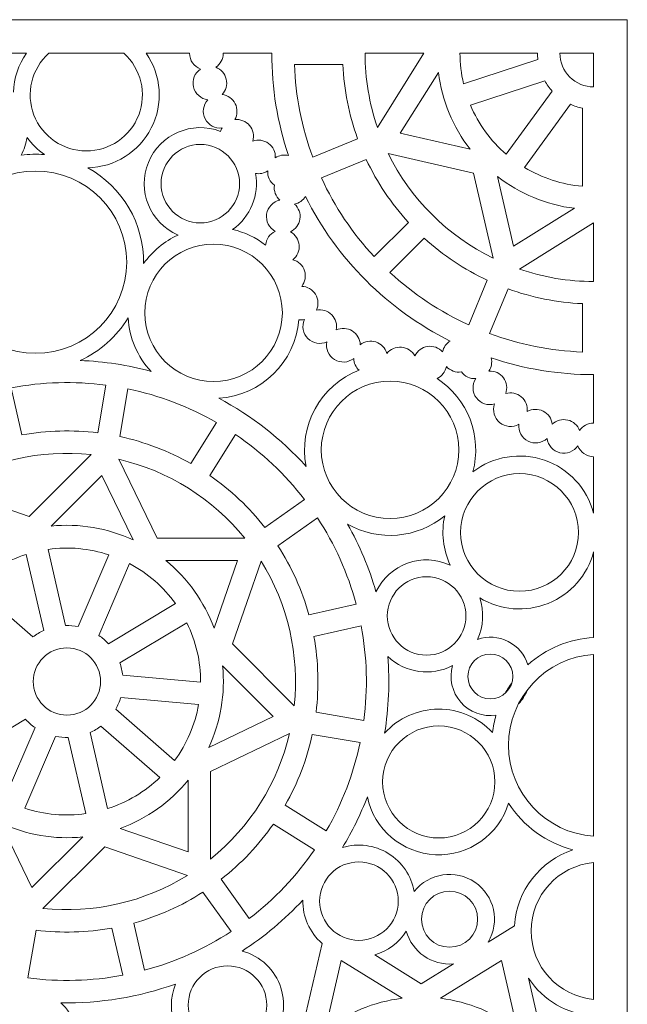
# Model space of a CAD drawing. Units: millimetres. Extents: x -187 to 16, y -96 to 108.
# Drawn here: x -46 to 16, y 7 to 108 of the extents above; entities that cross this region are included whole.
import ezdxf

# ---------------------------------------------------------------- set-up
doc = ezdxf.new("R2010")
doc.units = ezdxf.units.MM
doc.header["$MEASUREMENT"] = 0
doc.layers.add('layer 1', color=7, linetype='Continuous')

msp = doc.modelspace()

# ---------------------------------------------------------------- linework, layer by layer
at = {"layer": 'layer 1', "color": 250, "lineweight": 9}
for points, knots in [([(-187.262, -95.9655), (-187.262, -95.9655), (-187.262, 107.5238), (-187.262, 107.5238), (-187.262, 107.5238), (-187.262, 107.5238), (16.4661, 107.5238), (16.4661, 107.5238), (16.4661, 107.5238), (16.4661, 107.5238), (16.4661, -95.9655), (16.4661, -95.9655), (16.4661, -95.9655), (16.4661, -95.9655), (-187.262, -95.9655), (-187.262, -95.9655)], [0, 0, 0, 0, 0.2, 0.2, 0.2, 0.2, 0.4, 0.4, 0.4, 0.4, 0.6, 0.6, 0.6, 0.6, 1, 1, 1, 1]), ([(-42.6, 104.0906), (-44.3639, 102.5059), (-44.9675, 99.9992), (-44.1176, 97.7867), (-44.1176, 97.7867), (-43.2681, 95.5742), (-41.141, 94.1133), (-38.7685, 94.1133), (-38.7685, 94.1133), (-36.396, 94.1133), (-34.2689, 95.5742), (-33.4194, 97.7867), (-33.4194, 97.7867), (-32.5699, 99.9992), (-33.1731, 102.5059), (-34.937, 104.0906)], [0, 0, 0, 0, 0.2, 0.2, 0.2, 0.2, 0.4, 0.4, 0.4, 0.4, 0.6, 0.6, 0.6, 0.6, 1, 1, 1, 1]), ([(-38.6138, 92.3983), (-35.8677, 92.4556), (-33.3756, 94.0174), (-32.1301, 96.4628), (-32.1301, 96.4628), (-30.8849, 98.9082), (-31.0879, 101.8399), (-32.6588, 104.0906)], [0, 0, 0, 0, 0.33333333, 0.33333333, 0.33333333, 0.33333333, 1, 1, 1, 1]), ([(9.5913, 104.0906), (9.5913, 103.18), (9.9535, 102.3067), (10.5982, 101.6628), (10.5982, 101.6628), (11.2429, 101.0189), (12.1172, 100.657), (13.0285, 100.657)], [0, 0, 0, 0, 0.33333333, 0.33333333, 0.33333333, 0.33333333, 1, 1, 1, 1]), ([(-24.8975, 99.8743), (-24.5032, 100.2947), (-24.3462, 100.8841), (-24.4793, 101.4442), (-24.4793, 101.4442), (-24.6119, 102.0043), (-25.0175, 102.4608), (-25.5584, 102.6595)], [0, 0, 0, 0, 0.33333333, 0.33333333, 0.33333333, 0.33333333, 1, 1, 1, 1]), ([(-27.1008, 102.4793), (-27.7017, 102.0818), (-27.99, 101.3528), (-27.824, 100.6525), (-27.824, 100.6525), (-27.658, 99.9523), (-27.0724, 99.43), (-26.3569, 99.344)], [0, 0, 0, 0, 0.33333333, 0.33333333, 0.33333333, 0.33333333, 1, 1, 1, 1]), ([(-23.6113, 97.3167), (-23.3248, 97.8164), (-23.3081, 98.4261), (-23.5671, 98.9407), (-23.5671, 98.9407), (-23.8256, 99.4548), (-24.325, 99.8058), (-24.8975, 99.8743)], [0, 0, 0, 0, 0.33333333, 0.33333333, 0.33333333, 0.33333333, 1, 1, 1, 1]), ([(-26.3569, 99.344), (-26.8495, 98.819), (-26.9619, 98.0426), (-26.6389, 97.3996), (-26.6389, 97.3996), (-26.3154, 96.7566), (-25.6252, 96.383), (-24.9092, 96.4642)], [0, 0, 0, 0, 0.33333333, 0.33333333, 0.33333333, 0.33333333, 1, 1, 1, 1]), ([(-25.0621, 96.1095), (-27.9724, 97.2338), (-31.2472, 95.8252), (-32.4301, 92.9418), (-32.4301, 92.9418), (-33.6129, 90.0583), (-32.2681, 86.7595), (-29.4052, 85.5212)], [0, 0, 0, 0, 0.33333333, 0.33333333, 0.33333333, 0.33333333, 1, 1, 1, 1]), ([(-21.7693, 95.1245), (-21.606, 95.6765), (-21.7305, 96.2735), (-22.1009, 96.7147), (-22.1009, 96.7147), (-22.4717, 97.1554), (-23.0388, 97.3816), (-23.6113, 97.3167)], [0, 0, 0, 0, 0.33333333, 0.33333333, 0.33333333, 0.33333333, 1, 1, 1, 1]), ([(-19.4712, 93.4154), (-19.4397, 93.9899), (-19.6986, 94.5423), (-20.161, 94.8861), (-20.161, 94.8861), (-20.623, 95.2299), (-21.227, 95.3196), (-21.7693, 95.1245)], [0, 0, 0, 0, 0.33333333, 0.33333333, 0.33333333, 0.33333333, 1, 1, 1, 1]), ([(-19.0097, 89.0868), (-19.7148, 88.939), (-20.2526, 88.3677), (-20.3573, 87.6557), (-20.3573, 87.6557), (-20.4615, 86.9438), (-20.1105, 86.2422), (-19.4775, 85.8984)], [0, 0, 0, 0, 0.33333333, 0.33333333, 0.33333333, 0.33333333, 1, 1, 1, 1]), ([(-17.9247, 85.8533), (-17.4032, 86.0984), (-17.0396, 86.5882), (-16.9562, 87.1578), (-16.9562, 87.1578), (-16.8723, 87.7274), (-17.0802, 88.301), (-17.5097, 88.6854)], [0, 0, 0, 0, 0.33333333, 0.33333333, 0.33333333, 0.33333333, 1, 1, 1, 1]), ([(-17.6753, 83.0023), (-17.2241, 83.3606), (-16.9832, 83.9211), (-17.0333, 84.4947), (-17.0333, 84.4947), (-17.0838, 85.0683), (-17.4186, 85.5784), (-17.9247, 85.8533)], [0, 0, 0, 0, 0.33333333, 0.33333333, 0.33333333, 0.33333333, 1, 1, 1, 1]), ([(-16.7739, 80.2852), (-16.418, 80.738), (-16.3128, 81.3391), (-16.4942, 81.8853), (-16.4942, 81.8853), (-16.6756, 82.4319), (-17.119, 82.8514), (-17.6753, 83.0023)], [0, 0, 0, 0, 0.33333333, 0.33333333, 0.33333333, 0.33333333, 1, 1, 1, 1]), ([(-15.2694, 77.8492), (-15.0276, 78.3719), (-15.0641, 78.9807), (-15.3668, 79.4709), (-15.3668, 79.4709), (-15.6695, 79.9607), (-16.1978, 80.2667), (-16.7739, 80.2852)], [0, 0, 0, 0, 0.33333333, 0.33333333, 0.33333333, 0.33333333, 1, 1, 1, 1]), ([(-13.2433, 75.8255), (-13.1287, 76.3897), (-13.3047, 76.9737), (-13.7125, 77.381), (-13.7125, 77.381), (-14.1199, 77.7879), (-14.7046, 77.9637), (-15.2694, 77.8492)], [0, 0, 0, 0, 0.33333333, 0.33333333, 0.33333333, 0.33333333, 1, 1, 1, 1]), ([(-16.4879, 76.8872), (-16.7901, 76.2338), (-16.6525, 75.4619), (-16.1432, 74.9532), (-16.1432, 74.9532), (-15.6334, 74.4444), (-14.8606, 74.3065), (-14.2065, 74.6084)], [0, 0, 0, 0, 0.33333333, 0.33333333, 0.33333333, 0.33333333, 1, 1, 1, 1]), ([(-10.8045, 74.3232), (-10.823, 74.8982), (-11.1293, 75.4263), (-11.6201, 75.7282), (-11.6201, 75.7282), (-12.1105, 76.0306), (-12.72, 76.0671), (-13.2433, 75.8255)], [0, 0, 0, 0, 0.33333333, 0.33333333, 0.33333333, 0.33333333, 1, 1, 1, 1]), ([(-14.2065, 74.6084), (-14.35, 73.9032), (-14.0378, 73.1836), (-13.4247, 72.806), (-13.4247, 72.806), (-12.8116, 72.4284), (-12.0275, 72.4726), (-11.4609, 72.9169)], [0, 0, 0, 0, 0.33333333, 0.33333333, 0.33333333, 0.33333333, 1, 1, 1, 1]), ([(-8.0846, 73.4229), (-8.2357, 73.9785), (-8.6553, 74.4214), (-9.2025, 74.6021), (-9.2025, 74.6021), (-9.7497, 74.7833), (-10.3511, 74.6787), (-10.8045, 74.3232)], [0, 0, 0, 0, 0.33333333, 0.33333333, 0.33333333, 0.33333333, 1, 1, 1, 1]), ([(-5.2298, 73.1733), (-5.505, 73.6793), (-6.0157, 74.0132), (-6.59, 74.0637), (-6.59, 74.0637), (-7.1643, 74.1137), (-7.7255, 73.8731), (-8.0846, 73.4229)], [0, 0, 0, 0, 0.33333333, 0.33333333, 0.33333333, 0.33333333, 1, 1, 1, 1]), ([(-2.3945, 73.5883), (-2.7793, 74.0168), (-3.3536, 74.2245), (-3.9238, 74.1412), (-3.9238, 74.1412), (-4.494, 74.0578), (-4.9844, 73.6942), (-5.2298, 73.1733)], [0, 0, 0, 0, 0.33333333, 0.33333333, 0.33333333, 0.33333333, 1, 1, 1, 1]), ([(4.0518, 69.3332), (4.2471, 69.8748), (4.1578, 70.4782), (3.8136, 70.9401), (3.8136, 70.9401), (3.4694, 71.4015), (2.9163, 71.6606), (2.3411, 71.629)], [0, 0, 0, 0, 0.33333333, 0.33333333, 0.33333333, 0.33333333, 1, 1, 1, 1]), ([(0.9958, 70.8531), (0.602, 70.2506), (0.6259, 69.4666), (1.0563, 68.8894), (1.0563, 68.8894), (1.4867, 68.3126), (2.2315, 68.0643), (2.9222, 68.2684)], [0, 0, 0, 0, 0.33333333, 0.33333333, 0.33333333, 0.33333333, 1, 1, 1, 1]), ([(6.247, 67.4934), (6.312, 68.0657), (6.0855, 68.6321), (5.6439, 69.002), (5.6439, 69.002), (5.2026, 69.372), (4.6049, 69.4963), (4.0522, 69.3332)], [0, 0, 0, 0, 0.33333333, 0.33333333, 0.33333333, 0.33333333, 1, 1, 1, 1]), ([(2.9222, 68.2684), (2.6781, 67.5916), (2.8825, 66.8342), (3.4346, 66.3718), (3.4346, 66.3718), (3.9864, 65.9091), (4.7682, 65.8397), (5.3935, 66.197)], [0, 0, 0, 0, 0.33333333, 0.33333333, 0.33333333, 0.33333333, 1, 1, 1, 1]), ([(8.8077, 66.2087), (8.7391, 66.7805), (8.3876, 67.2794), (7.8729, 67.538), (7.8729, 67.538), (7.3577, 67.7962), (6.7473, 67.7795), (6.247, 67.4934)], [0, 0, 0, 0, 0.33333333, 0.33333333, 0.33333333, 0.33333333, 1, 1, 1, 1]), ([(11.5961, 65.549), (11.3972, 66.0893), (10.9402, 66.4939), (10.3794, 66.6264), (10.3794, 66.6264), (9.8186, 66.7594), (9.2281, 66.6025), (8.8077, 66.2087)], [0, 0, 0, 0, 0.33333333, 0.33333333, 0.33333333, 0.33333333, 1, 1, 1, 1]), ([(5.3935, 66.197), (5.3123, 65.4823), (5.6863, 64.7925), (6.33, 64.4698), (6.33, 64.4698), (6.9738, 64.1467), (7.7506, 64.2589), (8.2767, 64.751)], [0, 0, 0, 0, 0.33333333, 0.33333333, 0.33333333, 0.33333333, 1, 1, 1, 1]), ([(8.2767, 64.751), (8.3624, 64.0368), (8.8857, 63.4515), (9.5863, 63.2856), (9.5863, 63.2856), (10.2874, 63.1198), (11.0178, 63.4082), (11.4157, 64.008)], [0, 0, 0, 0, 0.33333333, 0.33333333, 0.33333333, 0.33333333, 1, 1, 1, 1]), ([(13.0285, 57.1187), (12.3653, 59.6511), (10.4764, 61.6828), (7.997, 62.5313), (7.997, 62.5313), (5.518, 63.3794), (2.7782, 62.9306), (0.6999, 61.3363)], [0, 0, 0, 0, 0.33333333, 0.33333333, 0.33333333, 0.33333333, 1, 1, 1, 1]), ([(1.3955, 48.4702), (3.5064, 47.186), (6.1008, 46.9742), (8.3922, 47.8988), (8.3922, 47.8988), (10.6839, 48.8235), (12.4032, 50.7759), (13.0285, 53.1641)], [0, 0, 0, 0, 0.33333333, 0.33333333, 0.33333333, 0.33333333, 1, 1, 1, 1]), ([(6.3124, 41.6237), (5.9903, 42.6578), (5.2631, 43.5176), (4.2959, 44.0069), (4.2959, 44.0069), (3.3291, 44.4963), (2.2049, 44.5738), (1.1794, 44.2219)], [0, 0, 0, 0, 0.33333333, 0.33333333, 0.33333333, 0.33333333, 1, 1, 1, 1]), ([(13.0285, 42.6826), (8.1391, 42.3519), (4.3419, 38.2937), (4.3419, 33.3988), (4.3419, 33.3988), (4.3419, 28.5039), (8.1391, 24.4457), (13.0285, 24.115)], [0, 0, 0, 0, 0.33333333, 0.33333333, 0.33333333, 0.33333333, 1, 1, 1, 1]), ([(-1.3699, 41.5439), (-1.7475, 40.2363), (-1.4349, 38.8268), (-0.5394, 37.8012), (-0.5394, 37.8012), (0.3561, 36.7752), (1.7118, 36.2737), (3.0602, 36.4697)], [0, 0, 0, 0, 0.33333333, 0.33333333, 0.33333333, 0.33333333, 1, 1, 1, 1]), ([(2.6997, 34.6925), (1.2809, 36.2331), (-0.7217, 37.105), (-2.8172, 37.0951), (-2.8172, 37.0951), (-4.9127, 37.0852), (-6.9071, 36.1943), (-8.3111, 34.6407)], [0, 0, 0, 0, 0.33333333, 0.33333333, 0.33333333, 0.33333333, 1, 1, 1, 1]), ([(-10.0728, 28.1366), (-9.3776, 24.8103), (-6.5147, 22.377), (-3.1158, 22.2247), (-3.1158, 22.2247), (0.2826, 22.0719), (3.3525, 24.2393), (4.3432, 27.49)], [0, 0, 0, 0, 0.33333333, 0.33333333, 0.33333333, 0.33333333, 1, 1, 1, 1]), ([(-5.2894, 18.4572), (-5.5695, 20.0757), (-6.5332, 21.4961), (-7.9339, 22.3567), (-7.9339, 22.3567), (-9.3352, 23.2169), (-11.0391, 23.4346), (-12.6117, 22.9533)], [0, 0, 0, 0, 0.33333333, 0.33333333, 0.33333333, 0.33333333, 1, 1, 1, 1]), ([(13.0285, 21.4204), (9.4126, 21.0896), (6.6445, 18.0602), (6.6445, 14.4333), (6.6445, 14.4333), (6.6445, 10.8059), (9.4126, 7.7769), (13.0285, 7.4462)], [0, 0, 0, 0, 0.33333333, 0.33333333, 0.33333333, 0.33333333, 1, 1, 1, 1]), ([(2.2554, 13.2887), (3.4946, 15.3638), (2.9064, 18.0431), (0.9115, 19.4098), (0.9115, 19.4098), (-1.0835, 20.7764), (-3.7979, 20.3592), (-5.2894, 18.4572)], [0, 0, 0, 0, 0.33333333, 0.33333333, 0.33333333, 0.33333333, 1, 1, 1, 1]), ([(-19.9102, 3.2465), (-18.6849, 4.7489), (-18.3046, 6.7685), (-18.8987, 8.6128), (-18.8987, 8.6128), (-19.4933, 10.4576), (-20.9816, 11.8761), (-22.8538, 12.383)], [0, 0, 0, 0, 0.33333333, 0.33333333, 0.33333333, 0.33333333, 1, 1, 1, 1])]:
    msp.add_open_spline(points, degree=3, knots=knots, dxfattribs=at)
for points in [[(-57.7567, 104.0906), (-57.7567, 104.0906), (-44.8782, 104.0906), (-44.8782, 104.0906)], [(-44.8782, 104.0906), (-45.6948, 102.9204), (-46.1576, 101.5402), (-46.2113, 100.115)], [(-42.6, 104.0906), (-42.6, 104.0906), (-34.937, 104.0906), (-34.937, 104.0906)], [(-32.6588, 104.0906), (-32.6588, 104.0906), (-28.2264, 104.0906), (-28.2264, 104.0906)], [(-28.2264, 104.0906), (-28.2264, 103.371), (-27.7771, 102.7276), (-27.1008, 102.4793)], [(-25.5584, 102.6595), (-25.0779, 102.9777), (-24.7888, 103.5148), (-24.7888, 104.0906)], [(-24.7888, 104.0906), (-24.7888, 104.0906), (-19.8348, 104.0906), (-19.8348, 104.0906)], [(-19.8348, 104.0906), (-19.8348, 100.5399), (-19.2583, 97.0125), (-18.1269, 93.6461)], [(-10.3078, 104.0906), (-10.3078, 101.5127), (-9.8797, 98.9528), (-9.041, 96.5151)], [(-10.3078, 104.0906), (-10.3078, 104.0906), (-4.2987, 104.0906), (-4.2987, 104.0906)], [(-4.2987, 104.0906), (-4.2987, 104.0906), (-9.041, 96.5151), (-9.041, 96.5151)], [(-0.6174, 104.0906), (-0.6174, 103.0439), (-0.497, 102.0007), (-0.2579, 100.9819)], [(-0.6174, 104.0906), (-0.6174, 104.0906), (7.2995, 104.0906), (7.2995, 104.0906)], [(7.2995, 104.0906), (7.2995, 103.8753), (7.3117, 103.6603), (7.3361, 103.4463)], [(9.5913, 104.0906), (9.5913, 104.0906), (13.0285, 104.0906), (13.0285, 104.0906)], [(13.0285, 104.0906), (13.0285, 104.0906), (13.0285, 100.657), (13.0285, 100.657)], [(-12.5738, 102.9461), (-12.5738, 102.9461), (-17.5219, 102.9461), (-17.5219, 102.9461)], [(-17.5219, 102.9461), (-17.4001, 99.7076), (-16.7631, 96.5088), (-15.6348, 93.4703)], [(-12.5738, 102.9461), (-12.4579, 100.356), (-11.9486, 97.7988), (-11.0634, 95.3615)], [(7.3361, 103.4463), (7.3361, 103.4463), (-0.2579, 100.9819), (-0.2579, 100.9819)], [(-2.8257, 102.126), (-2.8257, 102.126), (-6.7077, 95.9252), (-6.7077, 95.9252)], [(-2.8257, 102.126), (-2.4707, 99.266), (-1.3465, 96.5552), (0.4269, 94.2819)], [(8.0443, 101.2694), (8.0443, 101.2694), (0.4504, 98.805), (0.4504, 98.805)], [(8.0443, 101.2694), (8.2568, 100.8945), (8.5113, 100.5448), (8.8022, 100.2272)], [(8.8022, 100.2272), (8.8022, 100.2272), (4.1091, 93.7749), (4.1091, 93.7749)], [(0.4504, 98.805), (1.2656, 96.8692), (2.5179, 95.1479), (4.1091, 93.7749)], [(10.6564, 98.8817), (10.6564, 98.8817), (5.9628, 92.4299), (5.9628, 92.4299)], [(10.6564, 98.8817), (11.0489, 98.7032), (11.4603, 98.5698), (11.883, 98.4838)], [(11.883, 98.4838), (11.883, 98.4838), (11.883, 90.5085), (11.883, 90.5085)], [(-24.9092, 96.4642), (-24.9733, 96.3524), (-25.0247, 96.2334), (-25.0621, 96.1095)], [(0.4269, 94.2819), (0.4269, 94.2819), (-6.7077, 95.9252), (-6.7077, 95.9252)], [(-45.4087, 93.679), (-45.1123, 94.2499), (-44.9143, 94.8668), (-44.8227, 95.5035)], [(-44.8227, 95.5035), (-44.331, 94.8172), (-43.7256, 94.2197), (-43.0326, 93.7366)], [(-11.0634, 95.3615), (-11.0634, 95.3615), (-15.6348, 93.4703), (-15.6348, 93.4703)], [(-43.0326, 93.7366), (-43.8244, 93.8029), (-44.6211, 93.7835), (-45.4087, 93.679)], [(-18.1269, 93.6461), (-18.5879, 93.7578), (-19.0742, 93.674), (-19.4712, 93.4154)], [(-7.9398, 93.8597), (-5.6584, 89.1954), (-1.8838, 85.4252), (2.7859, 83.1465)], [(0.7766, 91.8527), (0.7766, 91.8527), (-7.9398, 93.8597), (-7.9398, 93.8597)], [(-10.1864, 93.2468), (-10.1864, 93.2468), (-14.7578, 91.3556), (-14.7578, 91.3556)], [(-10.1864, 93.2468), (-9.087, 90.8987), (-7.6366, 88.7304), (-5.8853, 86.8171)], [(-32.9204, 82.6134), (-32.8686, 86.6734), (-35.0566, 90.4333), (-38.6138, 92.3983)], [(-23.836, 86.0894), (-21.9998, 87.3772), (-21.0854, 89.6172), (-21.4964, 91.8202)], [(-21.4964, 91.8202), (-21.0633, 91.7414), (-20.6162, 91.8315), (-20.2476, 92.0717)], [(-20.2476, 92.0717), (-20.2792, 91.4998), (-20.023, 90.9501), (-19.5646, 90.6058)], [(0.7766, 91.8527), (0.7766, 91.8527), (2.7859, 83.1465), (2.7859, 83.1465)], [(5.9628, 92.4299), (7.7619, 91.3426), (9.7875, 90.6847), (11.883, 90.5085)], [(-19.5646, 90.6058), (-19.6449, 90.0385), (-19.4369, 89.469), (-19.0097, 89.0868)], [(-14.7578, 91.3556), (-13.4048, 88.41), (-11.5908, 85.6987), (-9.3839, 83.3227)], [(3.2086, 91.5039), (5.4846, 89.7321), (8.1982, 88.6097), (11.062, 88.2546)], [(3.2086, 91.5039), (3.2086, 91.5039), (4.8535, 84.3771), (4.8535, 84.3771)], [(-17.5097, 88.6854), (-17.0455, 88.7827), (-16.6426, 89.067), (-16.3959, 89.4712)], [(-16.3959, 89.4712), (-13.2081, 83.0708), (-8.016, 77.8843), (-1.6077, 74.7008)], [(11.062, 88.2546), (11.062, 88.2546), (4.8535, 84.3771), (4.8535, 84.3771)], [(-5.8853, 86.8171), (-5.8853, 86.8171), (-9.3839, 83.3227), (-9.3839, 83.3227)], [(13.0285, 86.7834), (13.0285, 86.7834), (5.4444, 82.0466), (5.4444, 82.0466)], [(13.0285, 86.7834), (13.0285, 86.7834), (13.0285, 80.7813), (13.0285, 80.7813)], [(-29.4052, 85.5212), (-30.8141, 84.88), (-32.0272, 83.8765), (-32.9204, 82.6134)], [(-20.457, 84.5037), (-21.4558, 85.2689), (-22.6084, 85.81), (-23.836, 86.0894)], [(-19.4775, 85.8984), (-20.0284, 85.6397), (-20.401, 85.1089), (-20.457, 84.5037)], [(-4.2649, 85.1986), (-4.2649, 85.1986), (-7.7634, 81.7041), (-7.7634, 81.7041)], [(-4.2649, 85.1986), (-2.3493, 83.4493), (-0.1789, 82.0006), (2.1724, 80.9025)], [(-7.7634, 81.7041), (-5.385, 79.5002), (-2.6701, 77.6883), (0.279, 76.3365)], [(5.4444, 82.0466), (7.8851, 81.2089), (10.448, 80.7813), (13.0285, 80.7813)], [(2.1724, 80.9025), (2.1724, 80.9025), (0.279, 76.3365), (0.279, 76.3365)], [(4.2895, 80.0265), (4.2895, 80.0265), (2.3961, 75.4605), (2.3961, 75.4605)], [(4.2895, 80.0265), (6.7297, 79.1424), (9.2899, 78.6342), (11.883, 78.5179)], [(11.883, 78.5179), (11.883, 78.5179), (11.883, 73.5757), (11.883, 73.5757)], [(-39.4005, 72.7137), (-37.3668, 73.6338), (-35.6606, 75.1487), (-34.5071, 77.0579)], [(-34.5071, 77.0579), (-34.3857, 75.0194), (-33.5538, 73.0881), (-32.1553, 71.5993)], [(-25.2426, 68.8583), (-20.9009, 69.1246), (-17.4159, 72.5384), (-17.0644, 76.8687)], [(-17.0644, 76.8687), (-16.8727, 76.8425), (-16.6778, 76.8484), (-16.4879, 76.8872)], [(2.3961, 75.4605), (5.4381, 74.3336), (8.6407, 73.6973), (11.883, 73.5757)], [(-1.6077, 74.7008), (-2.0123, 74.4539), (-2.297, 74.0515), (-2.3945, 73.5883)], [(-32.1553, 71.5993), (-34.5211, 72.2396), (-36.9513, 72.6132), (-39.4005, 72.7137)], [(-11.4609, 72.9169), (-11.446, 72.46), (-11.2493, 72.0274), (-10.9141, 71.716)], [(2.3411, 71.629), (2.6, 72.0256), (2.6835, 72.5113), (2.5721, 72.9714)], [(2.5721, 72.9714), (5.9425, 71.8417), (9.4735, 71.2654), (13.0285, 71.2654)], [(-10.9141, 71.716), (-14.8665, 70.1844), (-17.1497, 66.0406), (-16.3295, 61.8856)], [(-2.962, 70.8801), (-2.4648, 71.1068), (-2.1048, 71.5556), (-1.9925, 72.0896)], [(-1.9925, 72.0896), (-1.6099, 71.6628), (-1.0397, 71.4551), (-0.4717, 71.5353)], [(-0.4717, 71.5353), (-0.1271, 71.0775), (0.4233, 70.822), (0.9958, 70.8531)], [(-36.7718, 70.193), (-39.9888, 70.6143), (-43.2523, 70.5215), (-46.4405, 69.9181)], [(0.6999, 61.3363), (1.6653, 64.9732), (0.1896, 68.8191), (-2.962, 70.8801)], [(13.0285, 71.2654), (13.0285, 71.2654), (13.0285, 66.3173), (13.0285, 66.3173)], [(-45.3375, 65.1002), (-45.3375, 65.1002), (-46.4405, 69.9181), (-46.4405, 69.9181)], [(-37.5987, 65.3201), (-37.5987, 65.3201), (-36.7718, 70.193), (-36.7718, 70.193)], [(-35.339, 64.9376), (-35.339, 64.9376), (-34.512, 69.8104), (-34.512, 69.8104)], [(-25.474, 66.3687), (-28.285, 67.9877), (-31.3356, 69.1494), (-34.512, 69.8104)], [(-16.3295, 61.8856), (-18.8744, 64.7073), (-21.8902, 67.0667), (-25.2426, 68.8583)], [(-37.5987, 65.3201), (-40.1742, 65.6387), (-42.7836, 65.5643), (-45.3375, 65.1002)], [(-28.105, 62.1826), (-28.105, 62.1826), (-25.474, 66.3687), (-25.474, 66.3687)], [(13.0285, 66.3173), (12.4524, 66.3173), (11.9142, 66.0289), (11.5961, 65.549)], [(-28.105, 62.1826), (-30.363, 63.4618), (-32.8018, 64.3905), (-35.339, 64.9376)], [(-26.1643, 60.9659), (-26.1643, 60.9659), (-23.5332, 65.1516), (-23.5332, 65.1516)], [(-16.5019, 58.5169), (-18.4783, 61.0871), (-20.8522, 63.3266), (-23.5332, 65.1516)], [(-38.2736, 63.0937), (-43.4413, 63.6439), (-48.6452, 62.4556), (-53.0604, 59.7164)], [(11.4157, 64.008), (11.6642, 63.3325), (12.3085, 62.8837), (13.0285, 62.8837)], [(-44.6098, 56.7875), (-44.6098, 56.7875), (-38.2736, 63.0937), (-38.2736, 63.0937)], [(-22.5895, 54.5579), (-25.8543, 58.5971), (-30.3756, 61.4318), (-35.4364, 62.6133)], [(-31.5346, 54.5741), (-31.5346, 54.5741), (-35.4364, 62.6133), (-35.4364, 62.6133)], [(13.0285, 62.8837), (13.0285, 62.8837), (13.0285, 57.1187), (13.0285, 57.1187)], [(-42.364, 55.7912), (-42.364, 55.7912), (-37.1773, 60.9533), (-37.1773, 60.9533)], [(-33.9833, 54.3727), (-33.9833, 54.3727), (-37.1773, 60.9533), (-37.1773, 60.9533)], [(-20.5364, 55.6555), (-22.132, 57.6999), (-24.0299, 59.4906), (-26.1643, 60.9659)], [(-44.6098, 56.7875), (-44.6098, 56.7875), (-53.0604, 59.7164), (-53.0604, 59.7164)], [(-20.5364, 55.6555), (-20.5364, 55.6555), (-16.5019, 58.5169), (-16.5019, 58.5169)], [(-19.2096, 53.7891), (-19.2096, 53.7891), (-15.1751, 56.6509), (-15.1751, 56.6509)], [(-11.2209, 47.8339), (-12.0623, 50.9638), (-13.3972, 53.9401), (-15.1751, 56.6509)], [(-12.097, 55.9962), (-8.9318, 54.1852), (-4.9731, 54.5277), (-2.1666, 56.8551)], [(-2.1666, 56.8551), (-2.5492, 55.1558), (-2.352, 53.3782), (-1.6072, 51.8033)], [(-33.9833, 54.3727), (-36.5976, 55.5925), (-39.4935, 56.0832), (-42.364, 55.7912)], [(-9.1921, 49.0857), (-9.8932, 51.4924), (-10.8677, 53.8112), (-12.097, 55.9962)], [(-31.5346, 54.5741), (-31.5346, 54.5741), (-22.5895, 54.5579), (-22.5895, 54.5579)], [(-36.4618, 52.8564), (-38.4581, 53.5161), (-40.5798, 53.7058), (-42.6613, 53.4115)], [(-40.8816, 45.6368), (-40.8816, 45.6368), (-42.6613, 53.4115), (-42.6613, 53.4115)], [(-16.0444, 46.7322), (-16.7356, 49.2308), (-17.8029, 51.6105), (-19.2096, 53.7891)], [(-44.8953, 52.901), (-46.8984, 52.2629), (-48.7268, 51.1707), (-50.2377, 49.7103)], [(-43.1156, 45.1267), (-43.1156, 45.1267), (-44.8953, 52.901), (-44.8953, 52.901)], [(-39.5968, 45.5219), (-39.5968, 45.5219), (-36.4618, 52.8564), (-36.4618, 52.8564)], [(-1.6072, 51.8033), (-4.4539, 53.1267), (-7.8365, 51.9146), (-9.1921, 49.0857)], [(13.0285, 53.1641), (13.0285, 53.1641), (13.0285, 44.403), (13.0285, 44.403)], [(-37.4895, 44.6229), (-37.4895, 44.6229), (-34.3541, 51.9579), (-34.3541, 51.9579)], [(-29.6651, 47.8691), (-30.8917, 49.5746), (-32.4968, 50.9738), (-34.3541, 51.9579)], [(-30.6517, 52.2832), (-30.6517, 52.2832), (-23.3298, 52.2701), (-23.3298, 52.2701)], [(-25.7303, 45.361), (-26.7146, 48.0701), (-28.4154, 50.4623), (-30.6517, 52.2832)], [(-25.7303, 45.361), (-25.7303, 45.361), (-23.3298, 52.2701), (-23.3298, 52.2701)], [(-23.8558, 43.774), (-23.8558, 43.774), (-20.9234, 52.2147), (-20.9234, 52.2147)], [(-17.5422, 37.4452), (-16.9913, 42.6069), (-18.1814, 47.8046), (-20.9234, 52.2143)], [(-44.2227, 44.4657), (-44.2227, 44.4657), (-50.2377, 49.7103), (-50.2377, 49.7103)], [(1.1794, 44.2219), (1.7952, 45.5575), (1.8728, 47.0787), (1.3955, 48.4702)], [(-36.5178, 43.7758), (-36.5178, 43.7758), (-29.6651, 47.8691), (-29.6651, 47.8691)], [(-16.0444, 46.7322), (-16.0444, 46.7322), (-11.2209, 47.8339), (-11.2209, 47.8339)], [(-39.5968, 45.5219), (-40.0195, 45.6084), (-40.4503, 45.6471), (-40.8816, 45.6368)], [(-35.3417, 41.8116), (-35.3417, 41.8116), (-28.489, 45.9044), (-28.489, 45.9044)], [(-27.1013, 39.8438), (-27.0904, 41.9441), (-27.565, 44.0182), (-28.489, 45.9044)], [(-15.5337, 44.5008), (-15.5337, 44.5008), (-10.7102, 45.6025), (-10.7102, 45.6025)], [(-10.435, 35.9452), (-10.0132, 39.1584), (-10.1057, 42.4181), (-10.7102, 45.6021)], [(-43.1156, 45.1267), (-43.5081, 44.9487), (-43.8798, 44.7266), (-44.2227, 44.4657)], [(-36.5178, 43.7758), (-36.8088, 44.0939), (-37.1345, 44.3782), (-37.4895, 44.6229)], [(-15.3136, 36.7711), (-14.9946, 39.3436), (-15.0686, 41.9499), (-15.5337, 44.5004)], [(13.0285, 44.403), (10.54, 44.2606), (8.1729, 43.2815), (6.3124, 41.6237)], [(-23.8558, 43.774), (-23.8558, 43.774), (-17.5422, 37.4452), (-17.5422, 37.4452)], [(-8.3111, 34.6407), (-7.8884, 37.2312), (-7.7787, 39.8627), (-7.984, 42.4794)], [(-7.984, 42.4798), (-6.2083, 40.7833), (-3.5476, 40.4071), (-1.3699, 41.5439)], [(13.0285, 42.6826), (13.0285, 42.6826), (13.0285, 24.115), (13.0285, 24.115)], [(-35.0539, 40.5558), (-35.1021, 40.9838), (-35.1987, 41.4051), (-35.3417, 41.8116)], [(-26.2739, 33.16), (-25.0522, 35.7708), (-24.5614, 38.6637), (-24.8533, 41.5309)], [(-24.8533, 41.5309), (-24.8533, 41.5309), (-19.6851, 36.3503), (-19.6851, 36.3503)], [(-35.0539, 40.5558), (-35.0539, 40.5558), (-27.1013, 39.8438), (-27.1013, 39.8438)], [(4.692, 39.824), (4.4348, 39.4657), (4.1993, 39.0926), (3.9868, 38.7065)], [(-35.7648, 37.0911), (-35.5519, 37.4655), (-35.3823, 37.8629), (-35.2587, 38.2757)], [(-35.2587, 38.2757), (-35.2587, 38.2757), (-27.3061, 37.5642), (-27.3061, 37.5642)], [(5.3759, 37.6593), (5.7526, 38.0508), (6.0458, 38.5154), (6.2371, 39.0241)], [(-29.7499, 31.846), (-28.5052, 33.5385), (-27.6688, 35.4955), (-27.3061, 37.5642)], [(-35.7648, 37.0911), (-35.7648, 37.0911), (-29.7499, 31.846), (-29.7499, 31.846)], [(-26.2739, 33.16), (-26.2739, 33.16), (-19.6851, 36.3503), (-19.6851, 36.3503)], [(-15.3136, 36.7711), (-15.3136, 36.7711), (-10.435, 35.9452), (-10.435, 35.9452)], [(3.0602, 36.4697), (2.8915, 35.8884), (2.7706, 35.2936), (2.6997, 34.6925)], [(-44.977, 36.056), (-44.977, 36.056), (-51.8297, 31.9627), (-51.8297, 31.9627)], [(-44.0053, 35.2089), (-44.0053, 35.2089), (-47.1406, 27.8744), (-47.1406, 27.8744)], [(-44.977, 36.056), (-44.686, 35.7379), (-44.3598, 35.454), (-44.0053, 35.2089)], [(-38.3792, 34.7055), (-37.9862, 34.8835), (-37.6149, 35.1052), (-37.2721, 35.3666)], [(-37.2721, 35.3666), (-37.2721, 35.3666), (-31.2571, 30.122), (-31.2571, 30.122)], [(-41.8976, 34.3099), (-41.8976, 34.3099), (-45.0329, 26.9754), (-45.0329, 26.9754)], [(-41.8976, 34.3099), (-41.4753, 34.2234), (-41.044, 34.1851), (-40.6132, 34.195)], [(-38.3792, 34.7055), (-38.3792, 34.7055), (-36.599, 26.9308), (-36.599, 26.9308)], [(-26.088, 21.7795), (-22.0445, 25.0405), (-19.206, 29.5565), (-18.0231, 34.6114)], [(-26.0722, 30.7141), (-26.0722, 30.7141), (-18.0231, 34.6114), (-18.0231, 34.6114)], [(-18.4544, 27.2886), (-17.1741, 29.5439), (-16.2443, 31.9798), (-15.6961, 34.514)], [(-15.6961, 34.514), (-15.6961, 34.514), (-10.818, 33.6881), (-10.818, 33.6881)], [(-40.6132, 34.195), (-40.6132, 34.195), (-38.833, 26.4207), (-38.833, 26.4207)], [(-14.2638, 24.6607), (-12.6429, 27.4684), (-11.4798, 30.5154), (-10.818, 33.6881)], [(-26.0722, 30.7141), (-26.0722, 30.7141), (-26.088, 21.7795), (-26.088, 21.7795)], [(-36.599, 26.9308), (-34.596, 27.5693), (-32.768, 28.6611), (-31.2571, 30.122)], [(-35.2957, 24.9166), (-32.5834, 25.8998), (-30.1888, 27.5986), (-28.3653, 29.8323)], [(-28.3653, 29.8323), (-28.3653, 29.8323), (-28.3784, 22.5189), (-28.3784, 22.5189)], [(-18.4544, 27.2886), (-18.4544, 27.2886), (-14.2638, 24.6607), (-14.2638, 24.6607)], [(-12.6117, 22.9533), (-11.6147, 24.6034), (-10.7652, 26.3378), (-10.0728, 28.1366)], [(4.3432, 27.49), (5.8478, 25.1234), (8.1986, 23.4188), (10.9172, 22.7222)], [(-45.0329, 26.9754), (-43.0367, 26.3157), (-40.915, 26.126), (-38.833, 26.4207)], [(-47.511, 25.4596), (-44.8971, 24.2393), (-42.0013, 23.7491), (-39.1308, 24.0406)], [(-47.511, 25.4596), (-47.511, 25.4596), (-44.3174, 18.8785), (-44.3174, 18.8785)], [(-24.9895, 19.7288), (-22.9423, 21.3226), (-21.1499, 23.2183), (-19.6729, 25.3501)], [(-19.6729, 25.3501), (-19.6729, 25.3501), (-15.4823, 22.7222), (-15.4823, 22.7222)], [(-35.2957, 24.9166), (-35.2957, 24.9166), (-28.3784, 22.5189), (-28.3784, 22.5189)], [(-39.1308, 24.0406), (-39.1308, 24.0406), (-44.3174, 18.8785), (-44.3174, 18.8785)], [(-36.885, 23.0443), (-36.885, 23.0443), (-43.2212, 16.7381), (-43.2212, 16.7381)], [(-36.885, 23.0443), (-36.885, 23.0443), (-28.4344, 20.1154), (-28.4344, 20.1154)], [(-22.1244, 15.699), (-19.5511, 17.6731), (-17.3089, 20.0438), (-15.4823, 22.7222)], [(10.9172, 22.7222), (7.5264, 21.5992), (5.1607, 18.5288), (4.9423, 14.9672)], [(16.4115, 22.7253), (16.43, 22.7303), (16.4481, 22.7348), (16.4661, 22.7397)], [(16.4661, 22.7073), (16.4481, 22.7131), (16.43, 22.7194), (16.4115, 22.7253)], [(13.0285, 21.4204), (13.0285, 21.4204), (13.0285, 7.4462), (13.0285, 7.4462)], [(-43.2212, 16.7381), (-38.0534, 16.1879), (-32.8492, 17.3766), (-28.4344, 20.1154)], [(-24.9895, 19.7288), (-24.9895, 19.7288), (-22.1244, 15.699), (-22.1244, 15.699)], [(-33.9233, 15.2421), (-31.4213, 15.9324), (-29.0389, 16.9981), (-26.8577, 18.4036)], [(-26.8577, 18.4036), (-26.8577, 18.4036), (-23.9929, 14.3738), (-23.9929, 14.3738)], [(-22.8538, 12.383), (-20.5837, 13.8547), (-18.5045, 15.6012), (-16.6629, 17.5825)], [(-16.6629, 17.5825), (-16.6927, 15.8923), (-15.9727, 14.2756), (-14.696, 13.1653)], [(-33.9233, 15.2421), (-33.9233, 15.2421), (-32.8203, 10.4242), (-32.8203, 10.4242)], [(-43.8961, 14.5117), (-43.8961, 14.5117), (-44.723, 9.6393), (-44.723, 9.6393)], [(-43.8961, 14.5117), (-41.3201, 14.1935), (-38.7107, 14.2674), (-36.1573, 14.732)], [(-36.1573, 14.732), (-36.1573, 14.732), (-35.0543, 9.9141), (-35.0543, 9.9141)], [(-32.8203, 10.4242), (-29.6867, 11.2646), (-26.707, 12.598), (-23.9929, 14.3738)], [(-9.3171, 11.9919), (-7.9858, 12.3835), (-6.8422, 13.2437), (-6.0983, 14.4139)], [(-6.0983, 14.4139), (-5.51, 12.2902), (-3.4912, 10.8866), (-1.2928, 11.0727)], [(2.2554, 13.2887), (2.2554, 13.2887), (4.9423, 14.9672), (4.9423, 14.9672)], [(-16.8217, 3.9576), (-16.8217, 3.9576), (-14.696, 13.1653), (-14.696, 13.1653)], [(-14.3892, 4.3064), (-14.3892, 4.3064), (-12.7444, 11.4327), (-12.7444, 11.4327)], [(-6.5363, 7.5552), (-6.5363, 7.5552), (-12.7444, 11.4327), (-12.7444, 11.4327)], [(-4.5694, 9.0265), (-4.5694, 9.0265), (-9.3171, 11.9919), (-9.3171, 11.9919)], [(-4.5694, 9.0265), (-4.5694, 9.0265), (-1.2928, 11.0727), (-1.2928, 11.0727)], [(-2.6024, 7.5552), (-2.6024, 7.5552), (3.6056, 11.4327), (3.6056, 11.4327)], [(5.2509, 4.3064), (5.2509, 4.3064), (3.6056, 11.4327), (3.6056, 11.4327)], [(-44.723, 9.6393), (-41.506, 9.218), (-38.242, 9.3103), (-35.0543, 9.9141)], [(7.683, 3.9576), (7.683, 3.9576), (6.3774, 9.6149), (6.3774, 9.6149)], [(6.3774, 9.6149), (7.8716, 7.3588), (10.328, 5.9218), (13.0285, 5.7235)], [(-41.3684, 7.097), (-37.3813, 7.0217), (-33.4135, 7.6719), (-29.6596, 9.0156)], [(-29.6596, 9.0156), (-30.8114, 6.1867), (-29.5365, 2.9532), (-26.7625, 1.6681)], [(-40.07, 4.8016), (-40.2311, 5.6911), (-40.6885, 6.4999), (-41.3684, 7.097)], [(-6.5363, 7.5552), (-9.3997, 7.2006), (-12.1132, 6.0777), (-14.3892, 4.3064)], [(5.2509, 4.3064), (2.9749, 6.0777), (0.2609, 7.2006), (-2.6024, 7.5552)]]:
    msp.add_open_spline(points, degree=3, dxfattribs=at)
at = {"layer": 'layer 1', "color": 7, "lineweight": 9}
for points in [[(-23.1182, 90.7726), (-23.1182, 92.9846), (-24.9137, 94.778), (-27.1288, 94.778), (-27.1288, 94.778), (-29.3434, 94.778), (-31.1389, 92.9846), (-31.1389, 90.7726), (-31.1389, 90.7726), (-31.1389, 88.5601), (-29.3434, 86.7667), (-27.1288, 86.7667), (-27.1288, 86.7667), (-24.9137, 86.7667), (-23.1182, 88.5601), (-23.1182, 90.7726)], [(-34.6384, 82.7531), (-34.6384, 87.8923), (-38.8091, 92.0586), (-43.9543, 92.0586), (-43.9543, 92.0586), (-49.0995, 92.0586), (-53.2706, 87.8923), (-53.2706, 82.7531), (-53.2706, 82.7531), (-53.2706, 77.614), (-49.0995, 73.4481), (-43.9543, 73.4481), (-43.9543, 73.4481), (-38.8091, 73.4481), (-34.6384, 77.614), (-34.6384, 82.7531)], [(-18.7544, 77.5748), (-18.7544, 81.45), (-21.8997, 84.5912), (-25.779, 84.5912), (-25.779, 84.5912), (-29.6587, 84.5912), (-32.8036, 81.45), (-32.8036, 77.5748), (-32.8036, 77.5748), (-32.8036, 73.7), (-29.6587, 70.5584), (-25.779, 70.5584), (-25.779, 70.5584), (-21.8997, 70.5584), (-18.7544, 73.6996), (-18.7544, 77.5748)], [(-0.7271, 63.574), (-0.7271, 67.4492), (-3.8719, 70.5904), (-7.7517, 70.5904), (-7.7517, 70.5904), (-11.631, 70.5904), (-14.7758, 67.4492), (-14.7758, 63.5745), (-14.7758, 63.5745), (-14.7758, 59.6993), (-11.631, 56.5581), (-7.7517, 56.5581), (-7.7517, 56.5581), (-3.8719, 56.5581), (-0.7271, 59.6993), (-0.7271, 63.574)], [(11.4788, 55.1414), (11.4788, 58.4597), (8.7855, 61.1498), (5.4629, 61.1498), (5.4629, 61.1498), (2.1408, 61.1498), (-0.5525, 58.4597), (-0.5525, 55.1414), (-0.5525, 55.1414), (-0.5525, 51.8231), (2.1408, 49.133), (5.4629, 49.133), (5.4629, 49.133), (8.7855, 49.133), (11.4788, 51.8231), (11.4788, 55.1414)], [(-0.0138, 46.6155), (-0.0138, 48.8275), (-1.8093, 50.6209), (-4.0244, 50.6209), (-4.0244, 50.6209), (-6.239, 50.6209), (-8.0345, 48.8275), (-8.0345, 46.6155), (-8.0345, 46.6155), (-8.0345, 44.403), (-6.239, 42.6096), (-4.0244, 42.6096), (-4.0244, 42.6096), (-1.8093, 42.6096), (-0.0138, 44.403), (-0.0138, 46.6155)], [(-37.31, 39.9159), (-37.31, 41.812), (-38.8488, 43.3495), (-40.7472, 43.3495), (-40.7472, 43.3495), (-42.646, 43.3495), (-44.1848, 41.812), (-44.1848, 39.9159), (-44.1848, 39.9159), (-44.1848, 38.0198), (-42.646, 36.4827), (-40.7472, 36.4827), (-40.7472, 36.4827), (-38.8488, 36.4827), (-37.31, 38.0198), (-37.31, 39.9159)], [(4.775, 40.4336), (4.775, 41.698), (3.7491, 42.7227), (2.4832, 42.7227), (2.4832, 42.7227), (1.2178, 42.7227), (0.1914, 41.698), (0.1914, 40.4336), (0.1914, 40.4336), (0.1914, 39.1697), (1.2178, 38.1446), (2.4832, 38.1446), (2.4832, 38.1446), (3.7491, 38.1446), (4.775, 39.1697), (4.775, 40.4336)], [(2.9474, 29.6561), (2.9474, 32.8166), (0.3823, 35.3788), (-2.782, 35.3788), (-2.782, 35.3788), (-5.9458, 35.3788), (-8.5109, 32.8166), (-8.5109, 29.6561), (-8.5109, 29.6561), (-8.5109, 26.496), (-5.9462, 23.9338), (-2.782, 23.9338), (-2.782, 23.9338), (0.3823, 23.9338), (2.9474, 26.496), (2.9474, 29.6561)], [(-6.9243, 17.4816), (-6.9243, 19.6941), (-8.7198, 21.4875), (-10.9344, 21.4875), (-10.9344, 21.4875), (-13.1495, 21.4875), (-14.945, 19.6941), (-14.945, 17.4816), (-14.945, 17.4816), (-14.945, 15.2696), (-13.1495, 13.4762), (-10.9344, 13.4762), (-10.9344, 13.4762), (-8.7198, 13.4762), (-6.9243, 15.2696), (-6.9243, 17.4816)], [(1.1835, 15.6346), (1.1835, 17.2144), (-0.0986, 18.4955), (-1.6808, 18.4955), (-1.6808, 18.4955), (-3.2629, 18.4955), (-4.5455, 17.2144), (-4.5455, 15.6346), (-4.5455, 15.6346), (-4.5455, 14.0543), (-3.2629, 12.7732), (-1.6808, 12.7732), (-1.6808, 12.7732), (-0.0986, 12.7732), (1.1835, 14.0543), (1.1835, 15.6346)], [(-20.3419, 6.8599), (-20.3419, 9.072), (-22.1374, 10.8654), (-24.3525, 10.8654), (-24.3525, 10.8654), (-26.5676, 10.8654), (-28.3631, 9.072), (-28.3631, 6.8599), (-28.3631, 6.8599), (-28.3631, 4.6475), (-26.5676, 2.8541), (-24.3525, 2.8541), (-24.3525, 2.8541), (-22.1374, 2.8541), (-20.3419, 4.6475), (-20.3419, 6.8599)]]:
    msp.add_open_spline(points, degree=3, knots=[0, 0, 0, 0, 0.2, 0.2, 0.2, 0.2, 0.4, 0.4, 0.4, 0.4, 0.6, 0.6, 0.6, 0.6, 1, 1, 1, 1], dxfattribs=at)

doc.saveas('drawing.dxf')
